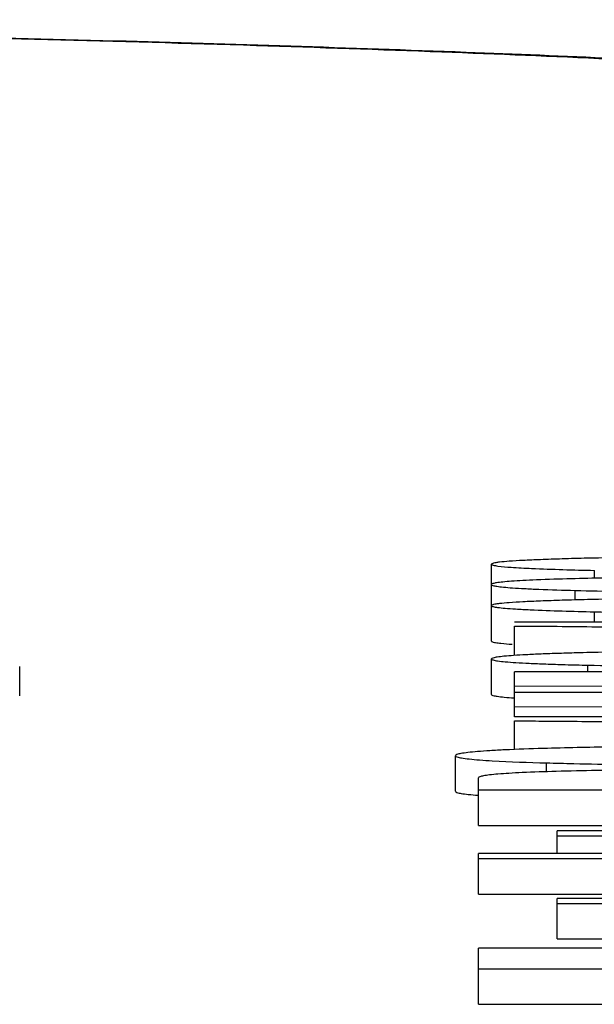
# Model space of a CAD drawing. Units: millimetres. Extents: x 0 to 420, y 0 to 297.
# Drawn here: x 343 to 344, y 232 to 235 of the extents above; entities that cross this region are included whole.
import ezdxf

# ---------------------------------------------------------------- set-up
doc = ezdxf.new("R2010")
doc.units = ezdxf.units.MM
doc.header["$LTSCALE"] = 23.1
doc.layers.add('ALL_ASSEM_MEMBER', color=7, linetype='CONTINUOUS')

msp = doc.modelspace()

# ---------------------------------------------------------------- linework, layer by layer
at = {"layer": 'ALL_ASSEM_MEMBER', "color": 7, "linetype": 'Continuous'}
for p, q in [((343.8461, 233.3391), (343.8461, 233.5556)), ((344.1358, 233.5159), (344.1358, 233.5382)), ((344.0818, 233.4549), (344.0818, 233.4819)), ((344.1358, 233.3925), (344.1358, 233.4217)), ((346.8094, 233.3925), (343.9112, 233.3925)), ((343.9112, 233.2987), (343.9112, 233.3815)), ((343.8461, 233.1889), (343.8461, 233.2889)), ((342.5167, 233.1854), (342.5167, 233.2672)), ((344.117, 233.2529), (344.117, 233.2714)), ((343.9112, 233.1256), (343.9112, 233.2529)), ((344.4204, 233.2529), (343.9112, 233.2529)), ((343.9112, 233.2137), (345.5243, 233.2085)), ((344.4204, 233.1946), (343.9112, 233.1946)), ((343.9112, 233.1554), (345.5243, 233.1502)), ((346.8094, 233.1256), (343.9112, 233.1256)), ((343.9112, 233.0339), (343.9112, 233.1146)), ((343.7442, 232.9165), (343.7442, 233.0164)), ((344.0009, 232.9722), (344.0009, 232.9964)), ((343.8094, 232.8204), (343.8094, 232.9539)), ((343.8094, 232.9204), (346.8094, 232.9204)), ((343.8094, 232.8204), (344.5548, 232.8204)), ((344.0314, 232.7411), (344.0314, 232.8048)), ((344.62, 232.8048), (344.0314, 232.8048)), ((344.0314, 232.7906), (344.62, 232.7906)), ((343.8094, 232.6269), (343.8094, 232.7411)), ((346.8094, 232.7411), (343.8094, 232.7411)), ((343.8094, 232.7269), (344.9398, 232.7269)), ((343.8094, 232.6269), (344.5548, 232.6269)), ((344.0314, 232.5008), (344.0314, 232.615)), ((344.62, 232.615), (344.0314, 232.615)), ((344.0314, 232.6008), (344.62, 232.6008)), ((344.0314, 232.5008), (344.5548, 232.5008)), ((343.8094, 232.3168), (343.8094, 232.4749)), ((344.3471, 232.4749), (343.8094, 232.4749)), ((343.8094, 232.4167), (344.3471, 232.4167)), ((343.8094, 232.3168), (344.3471, 232.3168))]:
    msp.add_line(p, q, dxfattribs=at)
msp.add_arc((344.4857, 249.3838), 15.9071, 268.54512, 269.43772, dxfattribs=at)
for points, knots in [([(345.7751, 234.8629), (345.6067, 234.8863), (345.217, 234.9225), (344.5498, 234.964), (343.7223, 235.0001), (342.742, 235.0311), (341.6303, 235.0562), (339.9714, 235.0813), (337.8095, 235.0932), (335.6475, 235.0813), (333.9886, 235.0562), (332.8769, 235.0311), (331.8966, 235.0001), (331.0691, 234.964), (330.4018, 234.9225), (330.0121, 234.8863), (329.8438, 234.8629)], [0, 0, 0, 0, 0.031977, 0.073595, 0.125807, 0.187809, 0.258158, 0.335033, 0.499997, 0.664962, 0.741838, 0.812187, 0.87419, 0.926403, 0.968022, 1, 1, 1, 1]), ([(345.7714, 234.8355), (345.7569, 234.8406), (345.7219, 234.85), (345.6296, 234.8685), (345.4728, 234.8896), (345.2362, 234.9131), (344.9368, 234.9359), (344.5771, 234.9579), (344.16, 234.9787), (343.6892, 234.9982), (342.9658, 235.023), (341.9604, 235.0487), (340.6573, 235.0708), (339.2578, 235.0844), (337.8094, 235.089), (336.361, 235.0844), (334.9615, 235.0708), (333.6584, 235.0487), (332.653, 235.023), (331.9297, 234.9982), (331.4588, 234.9787), (331.0418, 234.9579), (330.682, 234.9359), (330.3826, 234.9131), (330.1461, 234.8896), (329.9892, 234.8685), (329.8969, 234.85), (329.8619, 234.8406), (329.8475, 234.8355)], [0, 0, 0, 0, 0.002891, 0.006804, 0.017704, 0.03265, 0.051533, 0.074201, 0.100465, 0.130105, 0.162873, 0.236659, 0.319338, 0.408117, 0.5, 0.591883, 0.680662, 0.763341, 0.837127, 0.869895, 0.899535, 0.925799, 0.948467, 0.96735, 0.982296, 0.993196, 0.997109, 1, 1, 1, 1]), ([(344.1988, 233.5741), (344.1713, 233.5736), (344.1199, 233.5725), (344.0484, 233.5707), (343.9878, 233.5686), (343.9381, 233.5664), (343.8995, 233.5642), (343.8741, 233.562), (343.8595, 233.5601), (343.8523, 233.5587), (343.8483, 233.5577), (343.8461, 233.5563), (343.8461, 233.5556)], [0, 0, 0, 0, 0.233048, 0.435227, 0.606491, 0.746799, 0.856122, 0.934461, 0.962042, 0.981948, 0.99433, 1, 1, 1, 1]), ([(343.8461, 233.5556), (343.8461, 233.555), (343.8478, 233.5538), (343.8535, 233.5521), (343.8593, 233.5511), (343.8637, 233.5505)], [0, 0, 0, 0, 0.091654, 0.281344, 1, 1, 1, 1]), ([(343.8637, 233.5505), (343.8761, 233.5489), (343.9079, 233.5463), (343.9985, 233.5416), (344.0768, 233.5396), (344.1358, 233.5382)], [0, 0, 0, 0, 0.137802, 0.350674, 1, 1, 1, 1]), ([(344.0701, 233.5146), (344.0375, 233.5137), (343.9921, 233.5123), (343.9362, 233.5097), (343.9045, 233.5078), (343.8803, 233.5058), (343.8618, 233.5037), (343.8526, 233.5019), (343.8461, 233.4999), (343.8461, 233.4985)], [0, 0, 0, 0, 0.433741, 0.604682, 0.74489, 0.854306, 0.932924, 0.980931, 1, 1, 1, 1]), ([(344.3291, 233.5191), (344.3054, 233.5188), (344.2191, 233.5178), (344.1327, 233.5162), (344.0701, 233.5146)], [0, 0, 0, 0, 0.274419, 1, 1, 1, 1]), ([(343.8461, 233.4985), (343.8461, 233.497), (343.853, 233.4949), (343.8627, 233.493), (343.8821, 233.4908), (343.9076, 233.4888), (343.941, 233.4868), (343.9997, 233.4842), (344.0476, 233.4827), (344.0818, 233.4819)], [0, 0, 0, 0, 0.019073, 0.067125, 0.145805, 0.255283, 0.395531, 0.566469, 1, 1, 1, 1]), ([(344.1988, 233.4576), (344.1713, 233.4571), (344.1199, 233.456), (344.0484, 233.4541), (343.9878, 233.4521), (343.9381, 233.4499), (343.8995, 233.4476), (343.8741, 233.4455), (343.8595, 233.4436), (343.8523, 233.4422), (343.8483, 233.4411), (343.8461, 233.4397), (343.8461, 233.4391)], [0, 0, 0, 0, 0.233048, 0.435227, 0.606491, 0.746799, 0.856122, 0.934461, 0.962042, 0.981948, 0.99433, 1, 1, 1, 1]), ([(343.8461, 233.4391), (343.8461, 233.4385), (343.8477, 233.4373), (343.8532, 233.4356), (343.8659, 233.4335), (343.8869, 233.4315), (343.9039, 233.4303), (343.9138, 233.4296)], [0, 0, 0, 0, 0.024216, 0.07388, 0.261669, 0.570271, 1, 1, 1, 1]), ([(343.9138, 233.4296), (343.9275, 233.4288), (344.0014, 233.425), (344.0754, 233.4231), (344.1358, 233.4217)], [0, 0, 0, 0, 0.185338, 1, 1, 1, 1]), ([(344.1358, 233.4217), (344.188, 233.4205), (344.4437, 233.416), (344.6995, 233.4152), (344.9031, 233.4152)], [0, 0, 0, 0, 0.204163, 1, 1, 1, 1]), ([(343.9112, 233.3815), (343.9373, 233.3814), (344.0377, 233.3807), (344.1382, 233.38), (344.2127, 233.3783)], [0, 0, 0, 0, 0.258778, 1, 1, 1, 1]), ([(343.8461, 233.3391), (343.8461, 233.3385), (343.8479, 233.3372), (343.8539, 233.3355), (343.8601, 233.3346), (343.8648, 233.3339)], [0, 0, 0, 0, 0.090405, 0.279949, 1, 1, 1, 1]), ([(343.8648, 233.3339), (343.8674, 233.3336), (343.8805, 233.3321), (343.8936, 233.3311), (343.9042, 233.3303)], [0, 0, 0, 0, 0.198959, 1, 1, 1, 1]), ([(344.0936, 233.3062), (344.0743, 233.3057), (344.0384, 233.3046), (343.9882, 233.3028), (343.9458, 233.3009), (343.9107, 233.2988), (343.884, 233.2967), (343.8635, 233.2945), (343.8534, 233.2925), (343.8461, 233.2904), (343.8461, 233.2889)], [0, 0, 0, 0, 0.231945, 0.43347, 0.604449, 0.744761, 0.854309, 0.933044, 0.981097, 1, 1, 1, 1]), ([(343.8461, 233.2889), (343.8461, 233.2883), (343.8477, 233.2869), (343.8533, 233.2852), (343.866, 233.2829), (343.8873, 233.2807), (343.9171, 233.2785), (343.9552, 233.2765), (344.0018, 233.2746), (344.0566, 233.2728), (344.0959, 233.2718), (344.117, 233.2714)], [0, 0, 0, 0, 0.006467, 0.019274, 0.067322, 0.146109, 0.255714, 0.39605, 0.56698, 0.768351, 1, 1, 1, 1]), ([(344.3287, 233.3105), (344.307, 233.3103), (344.2287, 233.3092), (344.1503, 233.3077), (344.0936, 233.3062)], [0, 0, 0, 0, 0.275927, 1, 1, 1, 1]), ([(344.117, 233.2714), (344.1651, 233.2702), (344.3965, 233.2661), (344.6281, 233.2652), (344.8115, 233.2652)], [0, 0, 0, 0, 0.207824, 1, 1, 1, 1]), ([(343.8461, 233.1889), (343.8461, 233.1873), (343.8536, 233.1853), (343.8639, 233.1832), (343.8849, 233.181), (343.9005, 233.1798), (343.9098, 233.1792)], [0, 0, 0, 0, 0.073971, 0.262301, 0.570843, 1, 1, 1, 1]), ([(343.9112, 233.1146), (343.9373, 233.1145), (344.0377, 233.1138), (344.1382, 233.1131), (344.2127, 233.1114)], [0, 0, 0, 0, 0.258778, 1, 1, 1, 1]), ([(343.9914, 233.0369), (343.9555, 233.0358), (343.9054, 233.0341), (343.8438, 233.0309), (343.8089, 233.0284), (343.782, 233.026), (343.7618, 233.0231), (343.7512, 233.0209), (343.7442, 233.0181), (343.7442, 233.0164)], [0, 0, 0, 0, 0.43226, 0.602861, 0.742942, 0.85241, 0.931251, 0.979716, 1, 1, 1, 1]), ([(344.2595, 233.0423), (344.2341, 233.042), (344.1447, 233.0406), (344.0553, 233.0388), (343.9914, 233.0369)], [0, 0, 0, 0, 0.284825, 1, 1, 1, 1]), ([(343.7442, 233.0164), (343.7442, 233.0146), (343.752, 233.0119), (343.7634, 233.0096), (343.7858, 233.0068), (343.8026, 233.0055), (343.8125, 233.0047)], [0, 0, 0, 0, 0.076193, 0.264089, 0.571581, 1, 1, 1, 1]), ([(343.8125, 233.0047), (343.8245, 233.0038), (343.8872, 232.9999), (343.95, 232.9978), (344.0009, 232.9964)], [0, 0, 0, 0, 0.190324, 1, 1, 1, 1]), ([(344.0009, 232.9964), (344.0265, 232.9957), (344.1417, 232.9928), (344.2569, 232.9913), (344.3466, 232.9905)], [0, 0, 0, 0, 0.222215, 1, 1, 1, 1]), ([(344.0278, 232.9722), (343.9961, 232.9713), (343.9517, 232.9699), (343.8972, 232.9671), (343.8664, 232.9649), (343.8427, 232.9628), (343.8249, 232.9601), (343.8154, 232.9582), (343.8094, 232.9554), (343.8094, 232.9539)], [0, 0, 0, 0, 0.432831, 0.603347, 0.743199, 0.852378, 0.930962, 0.979329, 1, 1, 1, 1]), ([(344.3466, 232.9773), (344.3169, 232.9771), (344.2106, 232.9761), (344.1043, 232.9743), (344.0278, 232.9722)], [0, 0, 0, 0, 0.279945, 1, 1, 1, 1]), ([(343.7442, 232.9165), (343.7442, 232.9148), (343.7515, 232.9121), (343.7623, 232.9099), (343.7833, 232.9072), (343.7991, 232.9058), (343.8084, 232.9051)], [0, 0, 0, 0, 0.076969, 0.264915, 0.572121, 1, 1, 1, 1])]:
    msp.add_open_spline(points, degree=3, knots=knots, dxfattribs=at)

doc.saveas('drawing.dxf')
